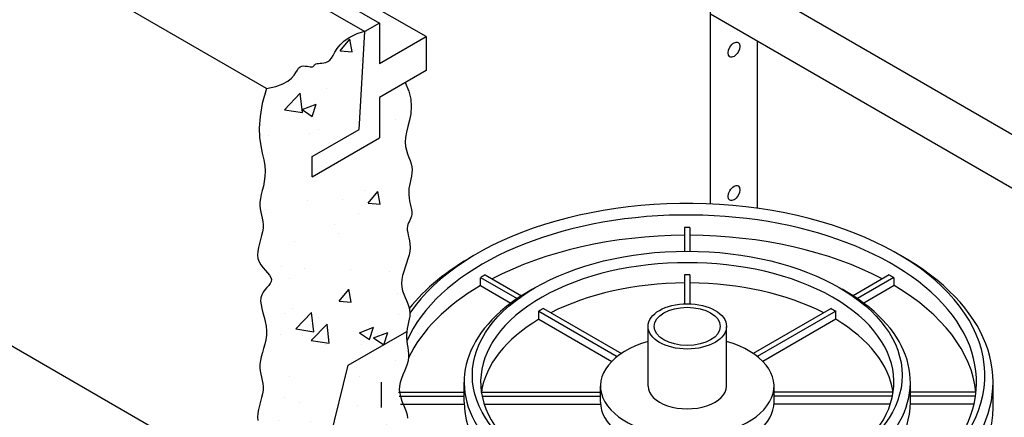
# Model space of a CAD drawing. Units: inches. Extents: x -4414 to -1771, y -2143 to 1049.
# Drawn here: x -2949 to -2912, y -1824 to -1809 of the extents above; entities that cross this region are included whole.
import ezdxf

# ---------------------------------------------------------------- set-up
doc = ezdxf.new("R2010")
doc.units = ezdxf.units.IN
doc.header["$MEASUREMENT"] = 0
for name, color, linetype in [('FRM', 56, 'Continuous'), ('OJ2', 241, 'Continuous'), ('PF', 252, 'Continuous')]:
    doc.layers.add(name, color=color, linetype=linetype)

msp = doc.modelspace()

# ---------------------------------------------------------------- hatches: boundary and pattern name
at = {"layer": 'OJ2'}
h = msp.add_hatch(dxfattribs=at)
h.set_pattern_fill('AR-CONC', color=43, scale=0.75, style=0)
h.set_pattern_definition([(50, (693.694, -2.399), (5.3794514, -0.470641), [0.5625, -6.1875]), (355, (693.694, -2.399), (-1.040635, 5.641441), [0.45, -4.95]), (100.45144, (694.142, -2.438), (4.3388164, 5.1708), [0.4780514, -5.258566]), (46.1842, (693.694, -0.899), (8.00431, -1.241395), [0.84375, -9.28125]), (96.63564, (694.361, -1.002), (7.009965, 7.30589), [0.717078, -7.887853]), (351.18416, (693.694, -0.899), (7.009965, 7.30589), [0.675, -7.425]), (21, (694.444, -1.274), (4.476803, -3.0196417), [0.5625, -6.1875]), (326, (694.444, -1.274), (1.824865, 5.438625), [0.45, -4.95]), (71.45144, (694.817, -1.5256), (6.301668, 2.4189836), [0.4780514, -5.258566]), (37.5, (693.6939, -2.399), (0.0911989, 2.4967039), [0, -4.89, 0, -5.025, 0, -4.96875]), (7.5, (693.694, -2.399), (1.9730215, 2.9580878), [0, -2.865, 0, -4.7775, 0, -1.89375]), (327.5, (692.0214, -2.399), (4.0036683, -0.1691615), [0, -1.875, 0, -5.85, 0, -7.7625]), (317.5, (691.2714, -2.399), (4.3738963, 0.7507874), [0, -2.4375, 0, -3.885, 0, -5.5125])])
h.paths.add_polyline_path([(-2934.57, -1817.408), (-2934.621, -1817.234), (-2934.674, -1817.058), (-2934.722, -1816.879), (-2934.761, -1816.698), (-2934.786, -1816.513), (-2934.792, -1816.325), (-2934.783, -1816.132), (-2934.764, -1815.933), (-2934.74, -1815.726), (-2934.716, -1815.511), (-2934.697, -1815.287), (-2934.689, -1815.051), (-2934.696, -1814.803), (-2934.72, -1814.54), (-2934.754, -1814.257), (-2934.784, -1813.945), (-2934.799, -1813.597), (-2934.788, -1813.206), (-2934.739, -1812.764), (-2934.64, -1812.263), (-2934.479, -1811.697), (-2935.489, -1812.28), (-2935.489, -1813.78), (-2937.979, -1815.218), (-2937.979, -1814.468), (-2936.247, -1813.468), (-2936.03, -1809.843), (-2936.051, -1809.831), (-2936.312, -1809.914), (-2936.587, -1810.043), (-2936.794, -1810.183), (-2936.946, -1810.327), (-2937.057, -1810.469), (-2937.138, -1810.603), (-2937.203, -1810.722), (-2937.263, -1810.822), (-2937.329, -1810.896), (-2937.401, -1810.948), (-2937.477, -1810.981), (-2937.552, -1811.001), (-2937.625, -1811.011), (-2937.693, -1811.016), (-2937.754, -1811.019), (-2937.804, -1811.026), (-2937.843, -1811.039), (-2937.871, -1811.057), (-2937.893, -1811.078), (-2937.911, -1811.1), (-2937.94, -1811.134), (-2937.975, -1811.15), (-2938.01, -1811.153), (-2938.056, -1811.148), (-2938.111, -1811.138), (-2938.173, -1811.126), (-2938.239, -1811.117), (-2938.306, -1811.115), (-2938.371, -1811.126), (-2938.432, -1811.152), (-2938.486, -1811.199), (-2938.533, -1811.269), (-2938.583, -1811.358), (-2938.65, -1811.459), (-2938.745, -1811.568), (-2938.882, -1811.677), (-2939.074, -1811.78), (-2939.334, -1811.872), (-2939.675, -1811.947), (-2939.812, -1812.206), (-2939.894, -1812.437), (-2939.931, -1812.645), (-2939.936, -1812.833), (-2939.918, -1813.007), (-2939.89, -1813.171), (-2939.863, -1813.328), (-2939.848, -1813.483), (-2939.854, -1813.639), (-2939.876, -1813.796), (-2939.909, -1813.953), (-2939.945, -1814.107), (-2939.978, -1814.257), (-2940.001, -1814.403), (-2940.007, -1814.542), (-2939.991, -1814.673), (-2939.946, -1814.795), (-2939.881, -1814.909), (-2939.802, -1815.018), (-2939.717, -1815.123), (-2939.636, -1815.226), (-2939.567, -1815.328), (-2939.517, -1815.433), (-2939.495, -1815.54), (-2939.507, -1815.653), (-2939.547, -1815.771), (-2939.606, -1815.892), (-2939.676, -1816.018), (-2939.748, -1816.146), (-2939.814, -1816.277), (-2939.866, -1816.409), (-2939.894, -1816.543), (-2939.893, -1816.677), (-2939.867, -1816.811), (-2939.822, -1816.942), (-2939.765, -1817.068), (-2939.701, -1817.189), (-2939.638, -1817.303), (-2939.582, -1817.408), (-2939.538, -1817.502), (-2939.513, -1817.584), (-2939.505, -1817.659), (-2939.512, -1817.73), (-2939.532, -1817.8), (-2939.564, -1817.874), (-2939.605, -1817.957), (-2939.652, -1818.051), (-2939.704, -1818.162), (-2939.759, -1818.291), (-2939.814, -1818.438), (-2939.866, -1818.599), (-2939.912, -1818.771), (-2939.95, -1818.952), (-2939.976, -1819.137), (-2939.987, -1819.326), (-2939.982, -1819.513), (-2939.957, -1819.698), (-2939.918, -1819.879), (-2939.87, -1820.058), (-2939.818, -1820.234), (-2939.766, -1820.408), (-2939.722, -1820.58), (-2939.69, -1820.75), (-2939.675, -1820.92), (-2939.681, -1821.088), (-2939.705, -1821.254), (-2939.741, -1821.418), (-2939.784, -1821.578), (-2939.829, -1821.733), (-2939.87, -1821.883), (-2939.903, -1822.026), (-2939.922, -1822.162), (-2939.924, -1822.29), (-2939.911, -1822.411), (-2939.889, -1822.528), (-2939.862, -1822.643), (-2939.835, -1822.758), (-2939.813, -1822.875), (-2939.801, -1822.996), (-2939.804, -1823.123), (-2939.824, -1823.258), (-2939.857, -1823.399), (-2939.898, -1823.543), (-2939.939, -1823.69), (-2939.975, -1823.836), (-2940, -1823.979), (-2940.007, -1824.117), (-2939.991, -1824.247), (-2939.946, -1824.37), (-2939.881, -1824.484), (-2939.802, -1824.593), (-2939.717, -1824.698), (-2939.636, -1824.8), (-2939.567, -1824.903), (-2939.517, -1825.007), (-2939.495, -1825.115), (-2939.507, -1825.228), (-2939.547, -1825.345), (-2939.606, -1825.467), (-2939.676, -1825.592), (-2939.748, -1825.721), (-2939.814, -1825.851), (-2939.866, -1825.984), (-2939.894, -1826.118), (-2939.893, -1826.252), (-2939.868, -1826.387), (-2939.827, -1826.52), (-2939.776, -1826.652), (-2939.722, -1826.781), (-2939.675, -1826.907), (-2939.665, -1826.941), (-2937.51, -1825.697), (-2936.644, -1822.197), (-2934.483, -1820.95), (-2934.489, -1820.836), (-2934.491, -1820.69), (-2934.492, -1820.543), (-2934.495, -1820.399), (-2934.504, -1820.258), (-2934.52, -1820.123), (-2934.546, -1819.996), (-2934.58, -1819.875), (-2934.617, -1819.758), (-2934.655, -1819.643), (-2934.688, -1819.528), (-2934.713, -1819.411), (-2934.727, -1819.29), (-2934.726, -1819.162), (-2934.707, -1819.026), (-2934.674, -1818.883), (-2934.632, -1818.733), (-2934.588, -1818.578), (-2934.544, -1818.418), (-2934.508, -1818.254), (-2934.485, -1818.088), (-2934.479, -1817.92), (-2934.494, -1817.75), (-2934.526, -1817.58)])
h = msp.add_hatch(dxfattribs=at)
h.set_pattern_fill('AR-CONC', color=43, scale=0.75, style=0)
h.set_pattern_definition([(50, (1028.4544, -1195.4373), (5.3794514, -0.470641), [0.5625, -6.1875]), (355, (1028.4544, -1195.4373), (-1.040635, 5.641441), [0.45, -4.95]), (100.4514, (1028.9027, -1195.4766), (4.3388204, 5.1707966), [0.4780514, -5.258566]), (46.1842, (1028.4544, -1193.9373), (8.004308, -1.241393), [0.84375, -9.28125]), (96.6356, (1029.1214, -1194.041), (7.00997, 7.305884), [0.717077, -7.887847]), (351.1842, (1028.454, -1193.937), (7.009965, 7.30589), [0.675, -7.425]), (21, (1029.2044, -1194.3123), (4.476803, -3.0196417), [0.5625, -6.1875]), (326, (1029.2044, -1194.3123), (1.824865, 5.438625), [0.45, -4.95]), (71.4514, (1029.5774, -1194.564), (6.30167, 2.418979), [0.4780514, -5.258566]), (37.5, (1028.4544, -1195.4373), (0.0911989, 2.4967039), [0, -4.89, 0, -5.025, 0, -4.96875]), (7.5, (1028.4544, -1195.4373), (1.9730215, 2.9580878), [0, -2.865, 0, -4.7775, 0, -1.89375]), (327.5, (1026.7819, -1195.4373), (4.0036683, -0.1691615), [0, -1.875, 0, -5.85, 0, -7.7625]), (317.5, (1026.032, -1195.4373), (4.3738963, 0.7507874), [0, -2.4375, 0, -3.885, 0, -5.5125])])
h.paths.add_polyline_path([(-2934.111, -1828.502), (-2934.027, -1828.244), (-2933.959, -1827.994), (-2933.912, -1827.758), (-2933.893, -1827.54), (-2933.907, -1827.346), (-2933.957, -1827.179), (-2934.037, -1827.036), (-2934.135, -1826.914), (-2934.243, -1826.807), (-2934.35, -1826.712), (-2934.447, -1826.625), (-2934.522, -1826.54), (-2934.567, -1826.455), (-2934.575, -1826.364), (-2934.551, -1826.27), (-2934.505, -1826.171), (-2934.447, -1826.071), (-2934.386, -1825.969), (-2934.33, -1825.867), (-2934.29, -1825.765), (-2934.275, -1825.665), (-2934.29, -1825.568), (-2934.332, -1825.473), (-2934.392, -1825.38), (-2934.461, -1825.289), (-2934.533, -1825.199), (-2934.598, -1825.11), (-2934.65, -1825.021), (-2934.68, -1824.933), (-2934.682, -1824.845), (-2934.661, -1824.755), (-2934.624, -1824.664), (-2934.578, -1824.571), (-2934.531, -1824.474), (-2934.489, -1824.374), (-2934.46, -1824.268), (-2934.45, -1824.157), (-2934.464, -1824.04), (-2934.498, -1823.918), (-2934.546, -1823.79), (-2934.601, -1823.659), (-2934.656, -1823.525), (-2934.704, -1823.388), (-2934.739, -1823.25), (-2934.755, -1823.111), (-2934.747, -1822.972), (-2934.718, -1822.833), (-2934.675, -1822.696), (-2934.625, -1822.561), (-2934.571, -1822.428), (-2934.522, -1822.297), (-2934.483, -1822.171), (-2934.46, -1822.048), (-2934.457, -1821.929), (-2934.471, -1821.814), (-2934.496, -1821.702), (-2934.528, -1821.591), (-2934.561, -1821.481), (-2934.59, -1821.371), (-2934.61, -1821.258), (-2934.615, -1821.144), (-2934.602, -1821.026), (-2934.575, -1820.905), (-2934.539, -1820.783), (-2934.498, -1820.659), (-2934.459, -1820.534), (-2934.427, -1820.41), (-2934.406, -1820.286), (-2934.403, -1820.165), (-2934.419, -1820.045), (-2934.452, -1819.925), (-2934.493, -1819.802), (-2934.537, -1819.674), (-2934.577, -1819.538), (-2934.607, -1819.392), (-2934.62, -1819.233), (-2934.609, -1819.058), (-2934.571, -1818.865), (-2934.512, -1818.659), (-2934.441, -1818.44), (-2934.367, -1818.214), (-2934.3, -1817.984), (-2934.248, -1817.753), (-2934.22, -1817.524), (-2934.226, -1817.301), (-2935.958, -1818.301), (-2935.958, -1815.801), (-2936.312, -1815.914), (-2936.587, -1816.043), (-2936.794, -1816.183), (-2936.946, -1816.327), (-2937.057, -1816.469), (-2937.138, -1816.603), (-2937.203, -1816.722), (-2937.263, -1816.822), (-2937.329, -1816.896), (-2937.401, -1816.948), (-2937.477, -1816.981), (-2937.552, -1817.001), (-2937.625, -1817.011), (-2937.693, -1817.016), (-2937.754, -1817.019), (-2937.804, -1817.026), (-2937.843, -1817.039), (-2937.871, -1817.057), (-2937.889, -1817.074), (-2937.951, -1817.147), (-2938.023, -1817.155), (-2938.111, -1817.138), (-2938.173, -1817.126), (-2938.239, -1817.117), (-2938.306, -1817.115), (-2938.371, -1817.126), (-2938.432, -1817.152), (-2938.486, -1817.199), (-2938.533, -1817.269), (-2938.583, -1817.358), (-2938.65, -1817.459), (-2938.745, -1817.568), (-2938.882, -1817.677), (-2939.074, -1817.78), (-2939.334, -1817.872), (-2939.675, -1817.947), (-2939.83, -1818.507), (-2939.915, -1818.991), (-2939.944, -1819.407), (-2939.93, -1819.766), (-2939.889, -1820.075), (-2939.834, -1820.346), (-2939.779, -1820.586), (-2939.739, -1820.805), (-2939.724, -1821.011), (-2939.732, -1821.206), (-2939.756, -1821.39), (-2939.792, -1821.564), (-2939.832, -1821.727), (-2939.871, -1821.881), (-2939.903, -1822.026), (-2939.922, -1822.162), (-2939.924, -1822.29), (-2939.911, -1822.411), (-2939.889, -1822.528), (-2939.862, -1822.643), (-2939.835, -1822.758), (-2939.813, -1822.875), (-2939.801, -1822.996), (-2939.804, -1823.123), (-2939.824, -1823.258), (-2939.857, -1823.399), (-2939.898, -1823.543), (-2939.939, -1823.69), (-2939.975, -1823.836), (-2940, -1823.979), (-2940.007, -1824.117), (-2939.991, -1824.247), (-2939.946, -1824.37), (-2939.881, -1824.484), (-2939.802, -1824.593), (-2939.717, -1824.698), (-2939.636, -1824.8), (-2939.567, -1824.903), (-2939.517, -1825.007), (-2939.495, -1825.115), (-2939.507, -1825.228), (-2939.546, -1825.345), (-2939.604, -1825.466), (-2939.671, -1825.589), (-2939.738, -1825.715), (-2939.796, -1825.841), (-2939.837, -1825.967), (-2939.851, -1826.093), (-2939.832, -1826.217), (-2939.787, -1826.34), (-2939.724, -1826.461), (-2939.652, -1826.58), (-2939.58, -1826.699), (-2939.517, -1826.816), (-2939.472, -1826.931), (-2939.453, -1827.046), (-2939.467, -1827.159), (-2939.508, -1827.271), (-2939.568, -1827.382), (-2939.636, -1827.491), (-2939.705, -1827.598), (-2939.766, -1827.703), (-2939.81, -1827.805), (-2939.828, -1827.905), (-2939.814, -1828.003), (-2939.774, -1828.098), (-2939.717, -1828.192), (-2939.651, -1828.285), (-2939.585, -1828.379), (-2939.527, -1828.473), (-2939.486, -1828.568), (-2939.471, -1828.665), (-2939.486, -1828.765), (-2939.526, -1828.867), (-2939.582, -1828.969), (-2939.643, -1829.071), (-2939.702, -1829.171), (-2939.747, -1829.27), (-2939.771, -1829.364), (-2939.763, -1829.455), (-2939.718, -1829.54), (-2939.643, -1829.625), (-2939.546, -1829.712), (-2939.439, -1829.807), (-2939.332, -1829.914), (-2939.233, -1830.036), (-2939.154, -1830.179), (-2939.103, -1830.346), (-2939.089, -1830.54), (-2939.108, -1830.758), (-2939.155, -1830.994), (-2939.223, -1831.244), (-2939.307, -1831.502), (-2939.402, -1831.764), (-2939.5, -1832.024), (-2939.597, -1832.277), (-2939.688, -1832.52), (-2939.769, -1832.751), (-2939.84, -1832.973), (-2939.899, -1833.185), (-2939.944, -1833.391), (-2939.974, -1833.589), (-2939.987, -1833.782), (-2939.982, -1833.97), (-2939.957, -1834.155), (-2939.918, -1834.336), (-2939.87, -1834.515), (-2939.818, -1834.691), (-2939.766, -1834.865), (-2939.722, -1835.037), (-2939.69, -1835.207), (-2939.675, -1835.377), (-2939.681, -1835.545), (-2939.705, -1835.711), (-2939.741, -1835.875), (-2939.784, -1836.035), (-2939.829, -1836.19), (-2939.87, -1836.34), (-2939.903, -1836.483), (-2939.922, -1836.619), (-2939.924, -1836.747), (-2939.911, -1836.868), (-2939.889, -1836.985), (-2939.862, -1837.1), (-2939.835, -1837.215), (-2939.813, -1837.332), (-2939.801, -1837.453), (-2939.804, -1837.58), (-2939.824, -1837.715), (-2939.856, -1837.856), (-2939.893, -1838.003), (-2939.927, -1838.154), (-2939.951, -1838.307), (-2939.958, -1838.461), (-2939.94, -1838.613), (-2939.89, -1838.764), (-2939.807, -1838.915), (-2939.711, -1839.088), (-2939.627, -1839.31), (-2939.583, -1839.608), (-2939.605, -1840.006), (-2939.718, -1840.532), (-2939.949, -1841.212), (-2940.325, -1842.072), (-2939.974, -1841.809), (-2939.678, -1841.621), (-2939.428, -1841.494), (-2939.221, -1841.416), (-2939.05, -1841.372), (-2938.909, -1841.349), (-2938.792, -1841.335), (-2938.695, -1841.316), (-2938.611, -1841.281), (-2938.538, -1841.231), (-2938.472, -1841.17), (-2938.412, -1841.103), (-2938.353, -1841.032), (-2938.294, -1840.962), (-2938.231, -1840.897), (-2938.163, -1840.84), (-2938.086, -1840.795), (-2938.003, -1840.758), (-2937.915, -1840.729), (-2937.825, -1840.703), (-2937.736, -1840.678), (-2937.649, -1840.651), (-2937.566, -1840.619), (-2937.491, -1840.58), (-2937.424, -1840.531), (-2937.365, -1840.474), (-2937.311, -1840.412), (-2937.261, -1840.347), (-2937.212, -1840.283), (-2937.163, -1840.221), (-2937.111, -1840.165), (-2937.03, -1840.095), (-2936.928, -1840.049), (-2936.859, -1840.024), (-2936.787, -1840.003), (-2936.715, -1839.983), (-2936.644, -1839.96), (-2936.574, -1839.933), (-2936.508, -1839.899), (-2936.446, -1839.855), (-2936.387, -1839.805), (-2936.33, -1839.751), (-2936.273, -1839.695), (-2936.213, -1839.639), (-2936.15, -1839.588), (-2936.081, -1839.543), (-2936.005, -1839.507), (-2935.921, -1839.481), (-2935.829, -1839.46), (-2935.729, -1839.438), (-2935.622, -1839.408), (-2935.507, -1839.363), (-2935.387, -1839.296), (-2935.26, -1839.201), (-2935.128, -1839.072), (-2934.753, -1838.212), (-2934.522, -1837.532), (-2934.409, -1837.006), (-2934.387, -1836.608), (-2934.431, -1836.31), (-2934.514, -1836.088), (-2934.611, -1835.915), (-2934.694, -1835.764), (-2934.748, -1835.602), (-2934.745, -1835.601), (-2934.762, -1835.461), (-2934.755, -1835.307), (-2934.731, -1835.154), (-2934.696, -1835.003), (-2934.66, -1834.856), (-2934.628, -1834.715), (-2934.608, -1834.58), (-2934.605, -1834.453), (-2934.617, -1834.332), (-2934.639, -1834.215), (-2934.666, -1834.1), (-2934.693, -1833.985), (-2934.715, -1833.868), (-2934.727, -1833.747), (-2934.726, -1833.619), (-2934.707, -1833.483), (-2934.674, -1833.34), (-2934.632, -1833.19), (-2934.588, -1833.035), (-2934.544, -1832.875), (-2934.508, -1832.711), (-2934.485, -1832.545), (-2934.479, -1832.377), (-2934.494, -1832.207), (-2934.526, -1832.037), (-2934.57, -1831.865), (-2934.621, -1831.691), (-2934.674, -1831.515), (-2934.722, -1831.336), (-2934.761, -1831.155), (-2934.786, -1830.97), (-2934.791, -1830.782), (-2934.778, -1830.589), (-2934.748, -1830.391), (-2934.703, -1830.185), (-2934.644, -1829.973), (-2934.573, -1829.751), (-2934.491, -1829.52), (-2934.401, -1829.277), (-2934.304, -1829.024), (-2934.205, -1828.764)])

# ---------------------------------------------------------------- linework, layer by layer
at = {"layer": 'FRM'}
for p, q in [((-2947.938, -1802.968), (-2936.03, -1809.843)), ((-2946.856, -1802.968), (-2935.489, -1809.53)), ((-2923.221, -1816.228), (-2923.221, -1803.474)), ((-2933.757, -1810.03), (-2943.392, -1804.468)), ((-2921.488, -1808.197), (-2902.436, -1819.197)), ((-2902.436, -1821.197), (-2923.221, -1809.197)), ((-2935.489, -1809.53), (-2936.03, -1809.843)), ((-2935.489, -1809.53), (-2935.489, -1811.03)), ((-2936.247, -1813.468), (-2936.03, -1809.843)), ((-2935.489, -1811.03), (-2933.757, -1810.03)), ((-2933.757, -1810.03), (-2933.757, -1811.28)), ((-2921.488, -1816.387), (-2921.488, -1810.197)), ((-2933.757, -1811.28), (-2935.489, -1812.28)), ((-2935.489, -1812.28), (-2935.489, -1813.78)), ((-2937.979, -1814.468), (-2936.247, -1813.468)), ((-2937.979, -1815.218), (-2935.489, -1813.78)), ((-2937.979, -1815.218), (-2937.979, -1814.468))]:
    msp.add_line(p, q, dxfattribs=at)
for centre in [(-2922.354, -1810.51), (-2922.354, -1815.822)]:
    msp.add_ellipse(centre, major_axis=(-0.153, -0.265), ratio=0.57735, dxfattribs=at)
at = {"layer": 'OJ2'}
for p, q in [((-2939.675, -1811.947), (-2955.263, -1802.947)), ((-2939.675, -1826.947), (-2955.263, -1817.947)), ((-2936.644, -1822.197), (-2934.479, -1820.947)), ((-2937.51, -1825.697), (-2936.644, -1822.197))]:
    msp.add_line(p, q, dxfattribs=at)
for points in [[(-2939.675, -1811.947), (-2939.334, -1811.872), (-2939.074, -1811.78), (-2938.882, -1811.677), (-2938.745, -1811.568), (-2938.65, -1811.459), (-2938.583, -1811.358), (-2938.533, -1811.269), (-2938.486, -1811.199), (-2938.432, -1811.152), (-2938.371, -1811.126), (-2938.306, -1811.115), (-2938.239, -1811.117), (-2938.173, -1811.126), (-2938.111, -1811.138), (-2938.056, -1811.148), (-2938.01, -1811.153), (-2937.975, -1811.15), (-2937.949, -1811.138), (-2937.929, -1811.121), (-2937.911, -1811.1), (-2937.893, -1811.078), (-2937.871, -1811.057), (-2937.843, -1811.039), (-2937.804, -1811.026), (-2937.754, -1811.019), (-2937.693, -1811.016), (-2937.625, -1811.011), (-2937.552, -1811.001), (-2937.477, -1810.981), (-2937.401, -1810.948), (-2937.329, -1810.896), (-2937.263, -1810.822), (-2937.203, -1810.722), (-2937.138, -1810.603), (-2937.057, -1810.469), (-2936.946, -1810.327), (-2936.794, -1810.183), (-2936.587, -1810.043), (-2936.312, -1809.914), (-2935.958, -1809.801)], [(-2934.539, -1811.732), (-2934.402, -1812.044), (-2934.331, -1812.34), (-2934.313, -1812.619), (-2934.333, -1812.882), (-2934.378, -1813.128), (-2934.434, -1813.356), (-2934.488, -1813.567), (-2934.525, -1813.759), (-2934.536, -1813.934), (-2934.523, -1814.093), (-2934.492, -1814.239), (-2934.449, -1814.374), (-2934.402, -1814.5), (-2934.355, -1814.619), (-2934.315, -1814.735), (-2934.288, -1814.849), (-2934.279, -1814.963), (-2934.285, -1815.078), (-2934.302, -1815.193), (-2934.326, -1815.309), (-2934.353, -1815.425), (-2934.378, -1815.542), (-2934.398, -1815.658), (-2934.408, -1815.774), (-2934.405, -1815.89), (-2934.392, -1816.005), (-2934.372, -1816.117), (-2934.349, -1816.226), (-2934.326, -1816.329), (-2934.306, -1816.427), (-2934.293, -1816.518), (-2934.291, -1816.601), (-2934.301, -1816.675), (-2934.322, -1816.742), (-2934.35, -1816.805), (-2934.381, -1816.864), (-2934.412, -1816.923), (-2934.438, -1816.983), (-2934.457, -1817.047), (-2934.465, -1817.118), (-2934.46, -1817.196), (-2934.443, -1817.282), (-2934.421, -1817.376), (-2934.396, -1817.479), (-2934.374, -1817.589), (-2934.359, -1817.708), (-2934.354, -1817.835), (-2934.364, -1817.97), (-2934.392, -1818.112), (-2934.434, -1818.261), (-2934.484, -1818.414), (-2934.537, -1818.569), (-2934.589, -1818.724), (-2934.632, -1818.877), (-2934.662, -1819.027), (-2934.674, -1819.172), (-2934.663, -1819.309), (-2934.634, -1819.44), (-2934.591, -1819.565), (-2934.541, -1819.686), (-2934.489, -1819.804), (-2934.44, -1819.919), (-2934.399, -1820.033), (-2934.372, -1820.147), (-2934.363, -1820.261), (-2934.369, -1820.376), (-2934.386, -1820.492), (-2934.41, -1820.607), (-2934.437, -1820.724), (-2934.462, -1820.84), (-2934.482, -1820.956), (-2934.492, -1821.073), (-2934.489, -1821.189), (-2934.477, -1821.305), (-2934.459, -1821.422), (-2934.439, -1821.54), (-2934.423, -1821.66), (-2934.413, -1821.781), (-2934.413, -1821.904), (-2934.429, -1822.03), (-2934.463, -1822.159), (-2934.509, -1822.29), (-2934.564, -1822.423), (-2934.621, -1822.559), (-2934.674, -1822.695), (-2934.718, -1822.833), (-2934.747, -1822.972), (-2934.755, -1823.111), (-2934.739, -1823.25), (-2934.704, -1823.388), (-2934.656, -1823.525), (-2934.601, -1823.659), (-2934.546, -1823.79), (-2934.498, -1823.918), (-2934.464, -1824.04), (-2934.45, -1824.157)], [(-2939.675, -1811.947), (-2939.83, -1812.507), (-2939.915, -1812.991), (-2939.944, -1813.407), (-2939.93, -1813.766), (-2939.889, -1814.075), (-2939.834, -1814.346), (-2939.779, -1814.586), (-2939.739, -1814.805), (-2939.724, -1815.011), (-2939.732, -1815.206), (-2939.756, -1815.39), (-2939.792, -1815.564), (-2939.832, -1815.727), (-2939.871, -1815.881), (-2939.903, -1816.026), (-2939.922, -1816.162), (-2939.924, -1816.29), (-2939.911, -1816.411), (-2939.889, -1816.528), (-2939.862, -1816.643), (-2939.835, -1816.758), (-2939.813, -1816.875), (-2939.801, -1816.996), (-2939.804, -1817.123), (-2939.824, -1817.258), (-2939.857, -1817.399), (-2939.898, -1817.543), (-2939.939, -1817.69), (-2939.975, -1817.836), (-2940, -1817.979), (-2940.007, -1818.117), (-2939.991, -1818.247), (-2939.946, -1818.369), (-2939.881, -1818.483), (-2939.801, -1818.588), (-2939.717, -1818.686), (-2939.635, -1818.778), (-2939.564, -1818.864), (-2939.513, -1818.945), (-2939.49, -1819.022), (-2939.499, -1819.096), (-2939.536, -1819.168), (-2939.593, -1819.242), (-2939.661, -1819.318), (-2939.733, -1819.4), (-2939.8, -1819.489), (-2939.854, -1819.588), (-2939.887, -1819.698), (-2939.894, -1819.822), (-2939.879, -1819.957), (-2939.847, -1820.103), (-2939.806, -1820.257), (-2939.761, -1820.418), (-2939.721, -1820.583), (-2939.69, -1820.751), (-2939.675, -1820.92), (-2939.681, -1821.088), (-2939.705, -1821.254), (-2939.741, -1821.418), (-2939.784, -1821.578), (-2939.829, -1821.733), (-2939.87, -1821.883), (-2939.903, -1822.026), (-2939.922, -1822.162), (-2939.924, -1822.29), (-2939.911, -1822.411), (-2939.889, -1822.528), (-2939.862, -1822.643), (-2939.835, -1822.758), (-2939.813, -1822.875), (-2939.801, -1822.996), (-2939.804, -1823.123), (-2939.824, -1823.258), (-2939.857, -1823.399), (-2939.898, -1823.543), (-2939.939, -1823.69), (-2939.975, -1823.836), (-2940, -1823.979), (-2940.007, -1824.117), (-2939.991, -1824.247)]]:
    msp.add_lwpolyline(points, dxfattribs=at)
at = {"layer": 'PF'}
for p, q in [((-2924.187, -1817.095), (-2924.187, -1817.976)), ((-2924.187, -1817.095), (-2924.187, -1817.976)), ((-2923.987, -1817.095), (-2923.987, -1817.976)), ((-2923.987, -1817.095), (-2923.987, -1817.976)), ((-2931.75, -1819.247), (-2931.75, -1818.957)), ((-2931.742, -1818.952), (-2930.389, -1819.733)), ((-2931.568, -1818.852), (-2930.227, -1819.627)), ((-2924.187, -1818.853), (-2924.187, -1819.922)), ((-2924.187, -1818.853), (-2924.187, -1819.922)), ((-2923.987, -1818.853), (-2923.987, -1819.922)), ((-2923.987, -1818.853), (-2923.987, -1819.922)), ((-2916.605, -1818.852), (-2917.946, -1819.627)), ((-2916.431, -1818.952), (-2917.784, -1819.733)), ((-2916.423, -1819.247), (-2916.423, -1818.957)), ((-2931.75, -1819.247), (-2930.622, -1819.899)), ((-2916.423, -1819.247), (-2917.551, -1819.899)), ((-2929.585, -1820.198), (-2926.68, -1821.875)), ((-2929.585, -1820.498), (-2929.585, -1820.198)), ((-2929.412, -1820.098), (-2926.526, -1821.763)), ((-2918.761, -1820.098), (-2921.647, -1821.763)), ((-2918.588, -1820.198), (-2921.493, -1821.875)), ((-2918.588, -1820.498), (-2918.588, -1820.198)), ((-2929.585, -1820.498), (-2926.884, -1822.057)), ((-2918.588, -1820.498), (-2921.289, -1822.057)), ((-2925.541, -1822.972), (-2925.541, -1820.76)), ((-2922.632, -1822.972), (-2922.632, -1820.76)), ((-2935.415, -1823.76), (-2935.415, -1822.822)), ((-2932.354, -1823.572), (-2932.354, -1822.822)), ((-2927.301, -1823.572), (-2927.301, -1822.972)), ((-2920.872, -1823.572), (-2920.872, -1822.972)), ((-2915.82, -1823.572), (-2915.82, -1822.822)), ((-2912.758, -1823.76), (-2912.758, -1822.822)), ((-2934.783, -1823.201), (-2932.354, -1823.201)), ((-2934.765, -1823.343), (-2932.354, -1823.343)), ((-2931.713, -1823.201), (-2927.301, -1823.201)), ((-2931.688, -1823.343), (-2927.301, -1823.343)), ((-2916.46, -1823.201), (-2920.872, -1823.201)), ((-2916.485, -1823.343), (-2920.872, -1823.343)), ((-2913.39, -1823.201), (-2915.82, -1823.201)), ((-2913.408, -1823.343), (-2915.82, -1823.343)), ((-2934.708, -1823.643), (-2932.354, -1823.643)), ((-2931.608, -1823.643), (-2927.299, -1823.643)), ((-2916.565, -1823.643), (-2920.874, -1823.643)), ((-2913.465, -1823.643), (-2915.82, -1823.643))]:
    msp.add_line(p, q, dxfattribs=at)
for centre, major_axis, start_param, end_param in [((-2924.087, -1822.572), (-11.023, 0), 0.315292, 5.913157), ((-2924.087, -1822.822), (-10.717, 0), 2.37038, 6.035716), ((-2924.087, -1823.282), (-10.717, 0), 4.703057, 4.721721), ((-2924.087, -1823.572), (-10.717, 0), 4.721721, 5.452057), ((-2924.087, -1823.572), (-10.717, 0), 3.972721, 4.703057), ((-2924.087, -1822.822), (-7.655, 0), 2.376, 7.048778), ((-2924.087, -1822.822), (-11.329, 0), 5.484181, 5.853157), ((-2924.087, -1822.822), (-11.329, 0), 6.735366, 10.223783), ((-2924.087, -1823.282), (-10.717, 0), 5.485226, 5.508084), ((-2924.087, -1823.572), (-7.655, 0), 4.725453, 5.433743), ((-2924.087, -1823.272), (-7.655, 0), 4.699325, 4.725453), ((-2924.087, -1823.572), (-7.655, 0), 3.991035, 4.699325), ((-2924.087, -1823.572), (-10.717, 0), 5.509216, 6.013602), ((-2924.087, -1822.822), (-8.267, 0), 5.479093, 10.22887), ((-2924.087, -1823.572), (-10.717, 0), 3.202239, 3.915562), ((-2924.087, -1823.272), (-7.655, 0), 5.481786, 5.513788), ((-2924.087, -1823.572), (-7.655, 0), 5.513788, 6.19823), ((-2924.087, -1823.572), (-7.655, 0), 3.226548, 3.91099), ((-2924.087, -1822.972), (-3.215, 0), 5.181822, 10.526141), ((-2924.087, -1822.972), (-1.454, 0), 0, 3.141593), ((-2924.087, -1822.972), (-1.454, 0), 0, 3.141593), ((-2924.087, -1823.76), (-11.329, 0), 0.393446, 3.141593), ((-2924.087, -1823.572), (-8.267, 0), 0, 0.726104), ((-2924.087, -1823.572), (-3.215, 0), 0, 0.632421), ((-2924.087, -1823.572), (-3.215, 0), 2.509171, 3.141593), ((-2924.087, -1823.572), (-8.267, 0), 2.415488, 3.141593)]:
    msp.add_ellipse(centre, major_axis=major_axis, ratio=0.57735, start_param=start_param, end_param=end_param, dxfattribs=at)
for centre, major_axis in [((-2924.087, -1822.572), (-7.961, 0)), ((-2924.087, -1820.76), (-1.454, 0)), ((-2924.087, -1820.76), (-1.225, 0))]:
    msp.add_ellipse(centre, major_axis=major_axis, ratio=0.57735, dxfattribs=at)
at = {"layer": 'PF', "extrusion": (0, 0, -1)}
for centre, major_axis, start_param, end_param in [((-2924.087, -1823.282), (10.717, 0), 5.485226, 5.508084), ((-2924.087, -1823.272), (7.655, 0), 5.481786, 5.513788)]:
    msp.add_ellipse(centre, major_axis=major_axis, ratio=0.57735, start_param=start_param, end_param=end_param, dxfattribs=at)

doc.saveas('drawing.dxf')
